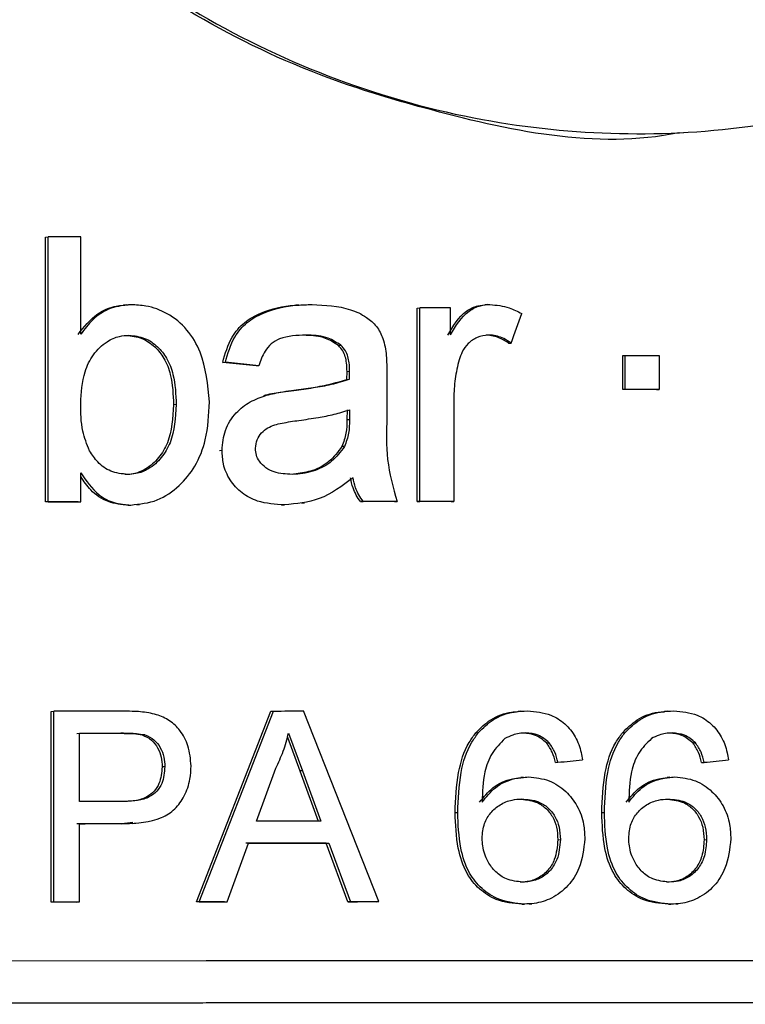
# Model space of a CAD drawing. Units: millimetres. Extents: x 50 to 2082, y 50 to 1435.
# Drawn here: x 485 to 502, y 633 to 656 of the extents above; entities that cross this region are included whole.
import ezdxf

# ---------------------------------------------------------------- set-up
doc = ezdxf.new("R2010")
doc.units = ezdxf.units.MM
doc.header["$LTSCALE"] = 5

msp = doc.modelspace()

# ---------------------------------------------------------------- linework, layer by layer
at = {"color": 7, "linetype": 'Continuous', "lineweight": 25}
for p, q in [((500.362, 653.134), (500.464, 653.14)), ((485.411, 650.675), (485.476, 650.678)), ((485.411, 644.425), (485.411, 650.675)), ((485.476, 644.428), (485.476, 650.678)), ((486.244, 648.379), (486.244, 650.679)), ((487.315, 649.072), (487.249, 649.069)), ((491.386, 649.069), (491.323, 649.066)), ((494.186, 648.999), (494.247, 649.002)), ((494.186, 644.432), (494.186, 648.999)), ((494.247, 644.435), (494.247, 649.002)), ((494.967, 648.365), (494.967, 649.003)), ((495.842, 649.08), (495.781, 649.076)), ((492.323, 648.116), (492.384, 648.119)), ((496.338, 648.171), (496.399, 648.174)), ((499.033, 647.877), (499.093, 647.88)), ((499.033, 647.076), (499.033, 647.877)), ((499.093, 647.079), (499.093, 647.88)), ((499.892, 647.88), (499.892, 647.079)), ((489.594, 647.715), (489.657, 647.718)), ((490.384, 647.635), (489.594, 647.715)), ((490.446, 647.639), (489.657, 647.718)), ((490.446, 647.639), (490.384, 647.635)), ((492.524, 647.316), (492.528, 647.502)), ((492.528, 647.502), (492.589, 647.506)), ((492.586, 647.319), (492.589, 647.506)), ((492.524, 647.316), (492.586, 647.319)), ((493.467, 647.396), (493.467, 646.418)), ((491.213, 647.052), (491.275, 647.056)), ((499.093, 647.079), (499.033, 647.076)), ((499.831, 647.076), (499.892, 647.079)), ((490.562, 646.937), (490.624, 646.94)), ((495.047, 646.862), (495.047, 644.435)), ((488.497, 646.719), (488.434, 646.716)), ((492.528, 646.595), (492.524, 646.362)), ((492.589, 646.598), (492.586, 646.365)), ((492.586, 646.365), (492.524, 646.362)), ((489.515, 645.64), (489.578, 645.643)), ((492.468, 645.732), (492.406, 645.728)), ((486.244, 644.429), (486.244, 645.114)), ((485.476, 644.428), (485.411, 644.425)), ((486.18, 644.426), (486.244, 644.429)), ((487.362, 644.347), (487.426, 644.351)), ((487.564, 644.359), (487.628, 644.363)), ((490.99, 644.35), (491.052, 644.354)), ((491.462, 644.397), (491.525, 644.401)), ((492.847, 644.431), (492.908, 644.435)), ((493.645, 644.432), (493.707, 644.435)), ((494.186, 644.432), (494.247, 644.435)), ((494.987, 644.432), (495.047, 644.435)), ((485.542, 639.482), (485.607, 639.485)), ((485.542, 634.982), (485.542, 639.482)), ((485.607, 634.985), (485.607, 639.485)), ((488.973, 634.986), (490.732, 639.487)), ((489.036, 634.989), (490.794, 639.49)), ((490.732, 639.487), (490.794, 639.49)), ((493.278, 634.992), (491.502, 639.491)), ((496.626, 639.486), (496.564, 639.482)), ((500.081, 639.485), (500.02, 639.482)), ((486.216, 637.352), (486.216, 638.967)), ((487.253, 638.968), (487.189, 638.965)), ((487.756, 638.929), (487.693, 638.926)), ((491.148, 638.971), (491.475, 638.079)), ((495.568, 638.978), (495.629, 638.981)), ((499.028, 638.977), (499.088, 638.981)), ((491.12, 638.876), (491.413, 638.076)), ((497.235, 638.739), (497.296, 638.742)), ((500.687, 638.738), (500.748, 638.741)), ((497.443, 638.277), (497.504, 638.281)), ((500.894, 638.276), (500.954, 638.279)), ((488.228, 638.177), (488.164, 638.173)), ((490.389, 636.894), (490.844, 638.14)), ((491.475, 638.079), (491.413, 638.076)), ((491.413, 638.076), (491.848, 636.892)), ((491.475, 638.079), (491.909, 636.895)), ((496.686, 637.929), (496.625, 637.925)), ((500.141, 637.928), (500.08, 637.925)), ((495.078, 637.095), (495.139, 637.099)), ((498.538, 637.095), (498.599, 637.099)), ((486.216, 634.986), (486.216, 636.832)), ((487.474, 636.856), (487.216, 636.83)), ((487.216, 636.83), (487.28, 636.834)), ((487.475, 636.84), (487.54, 636.843)), ((489.697, 634.99), (490.201, 636.375)), ((492.037, 636.372), (492.099, 636.376)), ((492.546, 634.988), (492.037, 636.372)), ((492.099, 636.376), (492.608, 634.991)), ((497.501, 636.453), (497.561, 636.456)), ((500.951, 636.452), (501.012, 636.455)), ((485.607, 634.985), (485.542, 634.982)), ((486.151, 634.983), (486.216, 634.986)), ((489.036, 634.989), (488.973, 634.986)), ((489.634, 634.986), (489.697, 634.99)), ((492.546, 634.988), (492.608, 634.991)), ((493.217, 634.988), (493.278, 634.992)), ((496.656, 634.931), (496.716, 634.935)), ((496.828, 634.94), (496.89, 634.944)), ((500.111, 634.93), (500.171, 634.934)), ((500.283, 634.94), (500.344, 634.943))]:
    msp.add_line(p, q, dxfattribs=at)
at = {"color": 7, "linetype": 'Continuous', "lineweight": 25, "flags": 128}
for points in [[(486.244, 650.679), (486.148, 650.679), (486.052, 650.679), (485.956, 650.679), (485.86, 650.679), (485.764, 650.679), (485.668, 650.679), (485.572, 650.679), (485.476, 650.678)], [(494.967, 649.003), (494.877, 649.003), (494.787, 649.003), (494.697, 649.003), (494.607, 649.003), (494.517, 649.003), (494.427, 649.002), (494.337, 649.002), (494.247, 649.002)], [(499.093, 647.88), (499.193, 647.88), (499.293, 647.88), (499.393, 647.88), (499.493, 647.88), (499.592, 647.88), (499.692, 647.88), (499.792, 647.88), (499.892, 647.88)], [(499.831, 647.076), (499.732, 647.076), (499.632, 647.076), (499.532, 647.076), (499.432, 647.076), (499.332, 647.076), (499.232, 647.076), (499.133, 647.076), (499.033, 647.076)], [(499.892, 647.079), (499.792, 647.079), (499.692, 647.079), (499.592, 647.079), (499.493, 647.079), (499.393, 647.079), (499.293, 647.079), (499.193, 647.079), (499.093, 647.079)], [(486.18, 644.426), (486.083, 644.426), (485.987, 644.426), (485.891, 644.426), (485.795, 644.425), (485.699, 644.425), (485.603, 644.425), (485.507, 644.425), (485.411, 644.425)], [(485.476, 644.428), (485.572, 644.429), (485.668, 644.429), (485.764, 644.429), (485.86, 644.429), (485.956, 644.429), (486.052, 644.429), (486.148, 644.429), (486.244, 644.429)], [(493.645, 644.432), (493.546, 644.432), (493.446, 644.432), (493.346, 644.432), (493.246, 644.432), (493.146, 644.432), (493.046, 644.431), (492.947, 644.431), (492.847, 644.431)], [(493.707, 644.435), (493.607, 644.435), (493.507, 644.435), (493.407, 644.435), (493.307, 644.435), (493.208, 644.435), (493.108, 644.435), (493.008, 644.435), (492.908, 644.435)], [(494.987, 644.432), (494.886, 644.432), (494.786, 644.432), (494.686, 644.432), (494.586, 644.432), (494.486, 644.432), (494.386, 644.432), (494.286, 644.432), (494.186, 644.432)], [(495.047, 644.435), (494.947, 644.435), (494.847, 644.435), (494.747, 644.435), (494.647, 644.435), (494.547, 644.435), (494.447, 644.435), (494.347, 644.435), (494.247, 644.435)], [(487.199, 639.487), (486.999, 639.487), (486.799, 639.487), (486.6, 639.487), (486.401, 639.486), (486.202, 639.486), (486.003, 639.486), (485.805, 639.486), (485.607, 639.485)], [(490.794, 639.49), (490.883, 639.49), (490.971, 639.49), (491.06, 639.491), (491.148, 639.491), (491.237, 639.491), (491.325, 639.491), (491.414, 639.491), (491.502, 639.491)], [(486.151, 638.963), (486.281, 638.964), (486.41, 638.964), (486.54, 638.964), (486.669, 638.964), (486.799, 638.964), (486.929, 638.964), (487.059, 638.965), (487.189, 638.965)], [(486.216, 638.967), (486.345, 638.967), (486.475, 638.967), (486.604, 638.967), (486.734, 638.968), (486.863, 638.968), (486.993, 638.968), (487.123, 638.968), (487.253, 638.968)], [(487.264, 637.353), (487.132, 637.353), (487.001, 637.352), (486.87, 637.352), (486.739, 637.352), (486.608, 637.352), (486.477, 637.352), (486.346, 637.352), (486.216, 637.352)], [(487.216, 636.83), (487.083, 636.83), (486.949, 636.83), (486.816, 636.83), (486.683, 636.829), (486.55, 636.829), (486.417, 636.829), (486.284, 636.829), (486.151, 636.829)], [(486.216, 636.832), (486.349, 636.832), (486.481, 636.833), (486.614, 636.833), (486.747, 636.833), (486.88, 636.833), (487.013, 636.833), (487.147, 636.833), (487.28, 636.834)], [(491.909, 636.895), (491.719, 636.895), (491.528, 636.895), (491.338, 636.895), (491.148, 636.894), (490.958, 636.894), (490.768, 636.894), (490.579, 636.894), (490.389, 636.894)], [(492.037, 636.372), (491.799, 636.372), (491.561, 636.372), (491.324, 636.372), (491.086, 636.372), (490.849, 636.372), (490.612, 636.372), (490.375, 636.371), (490.138, 636.371)], [(490.201, 636.375), (490.437, 636.375), (490.674, 636.375), (490.911, 636.375), (491.148, 636.375), (491.386, 636.375), (491.623, 636.376), (491.861, 636.376), (492.099, 636.376)], [(486.151, 634.983), (486.075, 634.983), (485.999, 634.983), (485.923, 634.982), (485.847, 634.982), (485.77, 634.982), (485.694, 634.982), (485.618, 634.982), (485.542, 634.982)], [(485.607, 634.985), (485.683, 634.986), (485.759, 634.986), (485.835, 634.986), (485.911, 634.986), (485.987, 634.986), (486.064, 634.986), (486.14, 634.986), (486.216, 634.986)], [(489.634, 634.986), (489.551, 634.986), (489.469, 634.986), (489.386, 634.986), (489.303, 634.986), (489.221, 634.986), (489.138, 634.986), (489.055, 634.986), (488.973, 634.986)], [(489.036, 634.989), (489.118, 634.989), (489.201, 634.989), (489.283, 634.989), (489.366, 634.989), (489.449, 634.989), (489.531, 634.99), (489.614, 634.99), (489.697, 634.99)], [(493.217, 634.988), (493.133, 634.988), (493.049, 634.988), (492.965, 634.988), (492.881, 634.988), (492.798, 634.988), (492.714, 634.988), (492.63, 634.988), (492.546, 634.988)], [(492.608, 634.991), (492.691, 634.991), (492.775, 634.991), (492.859, 634.992), (492.943, 634.992), (493.027, 634.992), (493.11, 634.992), (493.194, 634.992), (493.278, 634.992)], [(479.467, 633.588), (484.227, 633.596), (489.206, 633.602), (494.315, 633.605), (499.462, 633.604), (504.553, 633.601), (509.496, 633.595), (514.201, 633.586), (518.583, 633.574)], [(518.513, 632.57), (514.149, 632.582), (509.45, 632.591), (504.502, 632.598), (499.402, 632.601), (494.244, 632.601), (489.126, 632.599), (484.145, 632.593), (479.396, 632.584)], [(518.583, 632.574), (514.201, 632.586), (509.496, 632.595), (504.553, 632.601), (499.462, 632.604), (494.315, 632.605), (489.206, 632.602), (484.227, 632.596), (479.467, 632.588)]]:
    msp.add_lwpolyline(points, dxfattribs=at)
at = {"color": 7, "linetype": 'Continuous', "lineweight": 25}
for centre, major_axis, ratio, start_param, end_param in [((496.377, 656.532), (38.156, 106.453), 0.025183, 4.642819, 4.649364), ((496.377, 638.309), (38.25, 3.816), 0.003649, 4.741484, 4.756566), ((496.377, 637.963), (38.25, 3.817), 0.00365, 4.83198, 4.847062)]:
    msp.add_ellipse(centre, major_axis=major_axis, ratio=ratio, start_param=start_param, end_param=end_param, dxfattribs=at)
for points, knots in [([(518.873, 673.079), (518.831, 672.099), (518.688, 668.727), (516.869, 663.317), (512.938, 658.148), (507.843, 654.689), (501.898, 652.935), (495.215, 653.149), (488.711, 655.679), (483.62, 660.007), (480.33, 665.278), (478.729, 671.297), (479.196, 678), (482.07, 684.27), (486.662, 689.057), (492.201, 692.112), (498.453, 693.434), (505.134, 692.672), (511.149, 689.622), (515.531, 684.937), (518.331, 679.308), (518.692, 675.158), (518.873, 673.079)], [0, 0, 0, 0, 0.023071, 0.0793187, 0.1334188, 0.1823923, 0.2294713, 0.2802858, 0.3364929, 0.3908922, 0.4387055, 0.484348, 0.5362514, 0.5928881, 0.6458518, 0.693989, 0.7414073, 0.7935634, 0.8500148, 0.90278, 0.9513039, 1, 1, 1, 1]), ([(500.362, 653.135), (500.36, 653.135), (498.419, 652.728), (495.553, 653.348), (490.749, 654.768), (486.055, 657.482), (481.477, 662.666), (479.154, 668.235), (478.943, 671.871), (478.873, 673.087)], [0, 0, 0, 0, 0.00013, 0.183301, 0.248744, 0.459663, 0.670053, 0.889665, 1, 1, 1, 1]), ([(486.18, 648.376), (486.321, 648.554), (486.553, 648.848), (487.001, 649.05), (487.255, 649.067), (487.366, 649.075)], [0, 0, 0, 0, 0.464949, 0.766057, 1, 1, 1, 1]), ([(487.43, 649.078), (487.27, 649.062), (486.94, 649.029), (486.525, 648.757), (486.333, 648.499), (486.244, 648.379)], [0, 0, 0, 0, 0.334517, 0.692327, 1, 1, 1, 1]), ([(489.282, 646.784), (489.243, 647.186), (489.186, 647.794), (488.776, 648.506), (488.317, 648.883), (487.841, 649.055), (487.547, 649.072), (487.43, 649.078)], [0, 0, 0, 0, 0.359232, 0.542947, 0.728232, 0.890964, 1, 1, 1, 1]), ([(489.594, 647.715), (489.652, 647.922), (489.752, 648.275), (490.092, 648.674), (490.596, 648.95), (491.027, 649.053), (491.312, 649.064), (491.323, 649.065)], [0, 0, 0, 0, 0.2665578, 0.4537051, 0.6404192, 0.9858377, 1, 1, 1, 1]), ([(489.657, 647.718), (489.715, 647.925), (489.814, 648.278), (490.154, 648.677), (490.658, 648.955), (491.194, 649.069), (491.584, 649.079), (491.701, 649.082)], [0, 0, 0, 0, 0.235475, 0.400695, 0.565538, 0.870098, 1, 1, 1, 1]), ([(491.701, 649.082), (492.009, 649.067), (492.458, 649.047), (492.967, 648.812), (493.236, 648.575), (493.367, 648.318), (493.411, 648.148), (493.428, 648.081)], [0, 0, 0, 0, 0.421437, 0.612536, 0.758897, 0.905347, 1, 1, 1, 1]), ([(494.906, 648.362), (495.031, 648.573), (495.207, 648.873), (495.59, 649.062), (495.764, 649.074), (495.839, 649.08)], [0, 0, 0, 0, 0.578384, 0.819266, 1, 1, 1, 1]), ([(494.967, 648.365), (495.092, 648.577), (495.268, 648.876), (495.651, 649.065), (495.825, 649.078), (495.9, 649.083)], [0, 0, 0, 0, 0.578463, 0.819299, 1, 1, 1, 1]), ([(495.9, 649.083), (496.054, 649.067), (496.318, 649.041), (496.553, 648.919), (496.649, 648.869)], [0, 0, 0, 0, 0.586769, 1, 1, 1, 1]), ([(486.244, 646.746), (486.258, 647), (486.279, 647.407), (486.524, 647.913), (486.82, 648.2), (487.125, 648.341), (487.307, 648.352), (487.382, 648.357)], [0, 0, 0, 0, 0.340282, 0.544185, 0.748802, 0.895108, 1, 1, 1, 1]), ([(487.318, 648.354), (487.445, 648.34), (487.691, 648.313), (487.997, 648.097), (488.234, 647.804), (488.408, 647.334), (488.424, 646.956), (488.434, 646.716)], [0, 0, 0, 0, 0.172819, 0.338078, 0.494754, 0.679639, 1, 1, 1, 1]), ([(487.382, 648.357), (487.509, 648.343), (487.755, 648.316), (488.06, 648.1), (488.297, 647.808), (488.471, 647.338), (488.487, 646.959), (488.497, 646.719)], [0, 0, 0, 0, 0.1729715, 0.3376832, 0.4941559, 0.6791592, 1, 1, 1, 1]), ([(491.558, 648.36), (491.344, 648.354), (491.052, 648.346), (490.731, 648.163), (490.553, 647.946), (490.487, 647.756), (490.446, 647.639)], [0, 0, 0, 0, 0.433362, 0.590312, 0.747004, 1, 1, 1, 1]), ([(492.323, 648.116), (492.224, 648.179), (491.994, 648.328), (491.693, 648.352), (491.517, 648.356), (491.496, 648.357)], [0, 0, 0, 0, 0.396628, 0.926838, 1, 1, 1, 1]), ([(492.384, 648.119), (492.286, 648.183), (492.055, 648.332), (491.754, 648.356), (491.579, 648.36), (491.558, 648.36)], [0, 0, 0, 0, 0.396922, 0.926887, 1, 1, 1, 1]), ([(495.868, 648.362), (495.774, 648.35), (495.596, 648.328), (495.383, 648.17), (495.243, 647.981), (495.194, 647.841), (495.171, 647.777)], [0, 0, 0, 0, 0.286896, 0.545369, 0.790378, 1, 1, 1, 1]), ([(496.338, 648.171), (496.281, 648.208), (496.136, 648.302), (495.946, 648.352), (495.824, 648.358), (495.808, 648.358)], [0, 0, 0, 0, 0.357073, 0.912396, 1, 1, 1, 1]), ([(496.399, 648.174), (496.342, 648.211), (496.196, 648.305), (496.007, 648.356), (495.885, 648.361), (495.868, 648.362)], [0, 0, 0, 0, 0.357064, 0.912363, 1, 1, 1, 1]), ([(492.528, 647.502), (492.526, 647.569), (492.52, 647.734), (492.465, 647.959), (492.36, 648.074), (492.323, 648.116)], [0, 0, 0, 0, 0.300995, 0.749059, 1, 1, 1, 1]), ([(492.589, 647.506), (492.587, 647.572), (492.582, 647.737), (492.527, 647.963), (492.422, 648.078), (492.384, 648.119)], [0, 0, 0, 0, 0.301025, 0.749382, 1, 1, 1, 1]), ([(493.428, 648.081), (493.438, 648.013), (493.458, 647.876), (493.464, 647.647), (493.466, 647.487), (493.467, 647.396)], [0, 0, 0, 0, 0.300656, 0.601473, 1, 1, 1, 1]), ([(495.171, 647.777), (495.135, 647.628), (495.061, 647.327), (495.052, 647.018), (495.047, 646.862)], [0, 0, 0, 0, 0.495459, 1, 1, 1, 1]), ([(491.213, 647.052), (491.366, 647.073), (491.662, 647.113), (492.103, 647.189), (492.384, 647.273), (492.524, 647.316)], [0, 0, 0, 0, 0.34578, 0.67188, 1, 1, 1, 1]), ([(491.275, 647.056), (491.428, 647.076), (491.724, 647.117), (492.165, 647.192), (492.445, 647.277), (492.586, 647.319)], [0, 0, 0, 0, 0.346049, 0.672015, 1, 1, 1, 1]), ([(490.562, 646.937), (490.626, 646.953), (490.755, 646.984), (490.973, 647.02), (491.126, 647.04), (491.213, 647.052)], [0, 0, 0, 0, 0.300314, 0.600728, 1, 1, 1, 1]), ([(490.624, 646.94), (490.688, 646.956), (490.817, 646.988), (491.035, 647.023), (491.188, 647.044), (491.275, 647.056)], [0, 0, 0, 0, 0.300617, 0.601335, 1, 1, 1, 1]), ([(489.578, 645.643), (489.593, 645.803), (489.625, 646.125), (489.879, 646.528), (490.231, 646.801), (490.494, 646.894), (490.624, 646.94)], [0, 0, 0, 0, 0.2647, 0.532922, 0.768537, 1, 1, 1, 1]), ([(486.448, 645.632), (486.388, 645.785), (486.248, 646.14), (486.245, 646.526), (486.244, 646.746)], [0, 0, 0, 0, 0.430069, 1, 1, 1, 1]), ([(488.434, 646.716), (488.417, 646.407), (488.393, 645.959), (488.097, 645.455), (487.811, 645.201), (487.523, 645.081), (487.352, 645.072), (487.287, 645.068)], [0, 0, 0, 0, 0.403411, 0.58457, 0.766039, 0.911148, 1, 1, 1, 1]), ([(488.497, 646.719), (488.48, 646.41), (488.456, 645.963), (488.161, 645.458), (487.875, 645.204), (487.587, 645.085), (487.416, 645.075), (487.351, 645.072)], [0, 0, 0, 0, 0.403706, 0.584826, 0.766262, 0.910986, 1, 1, 1, 1]), ([(487.426, 644.351), (487.639, 644.373), (488.056, 644.418), (488.576, 644.783), (488.976, 645.272), (489.24, 645.958), (489.267, 646.483), (489.282, 646.784)], [0, 0, 0, 0, 0.188771, 0.370487, 0.544022, 0.738921, 1, 1, 1, 1]), ([(491.393, 646.348), (491.545, 646.37), (491.823, 646.409), (492.225, 646.484), (492.468, 646.56), (492.589, 646.598)], [0, 0, 0, 0, 0.378265, 0.688161, 1, 1, 1, 1]), ([(490.367, 645.689), (490.375, 645.759), (490.391, 645.893), (490.503, 646.062), (490.699, 646.214), (491.01, 646.293), (491.26, 646.329), (491.393, 646.348)], [0, 0, 0, 0, 0.1531438, 0.2965711, 0.4354298, 0.6980579, 1, 1, 1, 1]), ([(492.524, 646.362), (492.523, 646.255), (492.52, 646.037), (492.445, 645.833), (492.406, 645.728)], [0, 0, 0, 0, 0.490194, 1, 1, 1, 1]), ([(492.586, 646.365), (492.584, 646.258), (492.582, 646.04), (492.506, 645.836), (492.468, 645.732)], [0, 0, 0, 0, 0.490207, 1, 1, 1, 1]), ([(493.467, 646.418), (493.457, 646.086), (493.436, 645.412), (493.616, 644.763), (493.707, 644.435)], [0, 0, 0, 0, 0.49399, 1, 1, 1, 1]), ([(491.052, 644.354), (490.836, 644.367), (490.481, 644.388), (490.035, 644.617), (489.753, 644.927), (489.596, 645.288), (489.584, 645.534), (489.578, 645.643)], [0, 0, 0, 0, 0.292609, 0.480442, 0.668703, 0.853303, 1, 1, 1, 1]), ([(491.233, 645.075), (491.088, 645.082), (490.87, 645.092), (490.607, 645.221), (490.463, 645.363), (490.378, 645.527), (490.371, 645.635), (490.367, 645.689)], [0, 0, 0, 0, 0.3632414, 0.5462295, 0.7300366, 0.864836, 1, 1, 1, 1]), ([(492.468, 645.732), (492.373, 645.607), (492.189, 645.363), (491.77, 645.141), (491.44, 645.08), (491.256, 645.075), (491.233, 645.075)], [0, 0, 0, 0, 0.317538, 0.62018, 0.951089, 1, 1, 1, 1]), ([(492.406, 645.728), (492.312, 645.604), (492.128, 645.361), (491.735, 645.143), (491.457, 645.107), (491.326, 645.09)], [0, 0, 0, 0, 0.35567, 0.694693, 1, 1, 1, 1]), ([(487.351, 645.072), (487.215, 645.086), (486.954, 645.114), (486.642, 645.342), (486.51, 645.539), (486.448, 645.632)], [0, 0, 0, 0, 0.365922, 0.703378, 1, 1, 1, 1]), ([(486.244, 645.114), (486.373, 644.923), (486.579, 644.618), (487.027, 644.381), (487.293, 644.361), (487.426, 644.351)], [0, 0, 0, 0, 0.4567688, 0.7296958, 1, 1, 1, 1]), ([(487.362, 644.347), (487.203, 644.362), (486.878, 644.394), (486.482, 644.661), (486.317, 644.913), (486.244, 645.024)], [0, 0, 0, 0, 0.34954, 0.71387, 1, 1, 1, 1]), ([(492.669, 644.996), (492.414, 644.803), (491.931, 644.438), (491.334, 644.381), (491.052, 644.354)], [0, 0, 0, 0, 0.527622, 1, 1, 1, 1]), ([(492.847, 644.431), (492.811, 644.482), (492.74, 644.584), (492.656, 644.773), (492.625, 644.913), (492.608, 644.992)], [0, 0, 0, 0, 0.302102, 0.604828, 1, 1, 1, 1]), ([(492.908, 644.435), (492.873, 644.485), (492.801, 644.587), (492.718, 644.776), (492.687, 644.916), (492.669, 644.996)], [0, 0, 0, 0, 0.302134, 0.60489, 1, 1, 1, 1]), ([(487.847, 639.446), (487.782, 639.456), (487.653, 639.475), (487.436, 639.484), (487.285, 639.486), (487.199, 639.487)], [0, 0, 0, 0, 0.301219, 0.602529, 1, 1, 1, 1]), ([(488.848, 638.195), (488.834, 638.356), (488.808, 638.653), (488.613, 639.025), (488.349, 639.278), (488.08, 639.397), (487.909, 639.433), (487.847, 639.446)], [0, 0, 0, 0, 0.27159, 0.501175, 0.695634, 0.889634, 1, 1, 1, 1]), ([(495.568, 638.978), (495.678, 639.087), (495.913, 639.32), (496.287, 639.46), (496.514, 639.473), (496.565, 639.476)], [0, 0, 0, 0, 0.4038862, 0.8648737, 1, 1, 1, 1]), ([(495.629, 638.981), (495.739, 639.091), (495.974, 639.325), (496.399, 639.475), (496.678, 639.488), (496.782, 639.492)], [0, 0, 0, 0, 0.355162, 0.760455, 1, 1, 1, 1]), ([(496.782, 639.492), (496.972, 639.476), (497.294, 639.447), (497.683, 639.201), (497.931, 638.889), (498.042, 638.583), (498.071, 638.395), (498.08, 638.338)], [0, 0, 0, 0, 0.29455, 0.498329, 0.702362, 0.909673, 1, 1, 1, 1]), ([(499.028, 638.977), (499.137, 639.086), (499.371, 639.319), (499.742, 639.459), (499.969, 639.472), (500.02, 639.475)], [0, 0, 0, 0, 0.401962, 0.86333, 1, 1, 1, 1]), ([(499.088, 638.981), (499.197, 639.09), (499.431, 639.324), (499.855, 639.474), (500.133, 639.487), (500.237, 639.491)], [0, 0, 0, 0, 0.353332, 0.758886, 1, 1, 1, 1]), ([(500.237, 639.491), (500.426, 639.475), (500.746, 639.446), (501.133, 639.2), (501.378, 638.887), (501.488, 638.581), (501.518, 638.394), (501.527, 638.337)], [0, 0, 0, 0, 0.294687, 0.498457, 0.702481, 0.90979, 1, 1, 1, 1]), ([(487.189, 638.965), (487.24, 638.964), (487.341, 638.963), (487.51, 638.959), (487.626, 638.938), (487.693, 638.926)], [0, 0, 0, 0, 0.300744, 0.601553, 1, 1, 1, 1]), ([(487.253, 638.968), (487.304, 638.968), (487.405, 638.967), (487.574, 638.962), (487.69, 638.941), (487.756, 638.929)], [0, 0, 0, 0, 0.301384, 0.602833, 1, 1, 1, 1]), ([(487.693, 638.926), (487.771, 638.891), (487.92, 638.824), (488.067, 638.624), (488.153, 638.405), (488.161, 638.25), (488.164, 638.173)], [0, 0, 0, 0, 0.2701871, 0.5159114, 0.7608596, 1, 1, 1, 1]), ([(487.756, 638.929), (487.835, 638.894), (487.984, 638.827), (488.13, 638.627), (488.216, 638.409), (488.224, 638.253), (488.228, 638.177)], [0, 0, 0, 0, 0.270394, 0.515626, 0.760714, 1, 1, 1, 1]), ([(490.844, 638.14), (490.908, 638.273), (491.036, 638.54), (491.111, 638.827), (491.148, 638.971)], [0, 0, 0, 0, 0.496361, 1, 1, 1, 1]), ([(495.078, 637.095), (495.091, 637.411), (495.112, 637.977), (495.31, 638.625), (495.514, 638.903), (495.568, 638.978)], [0, 0, 0, 0, 0.4787367, 0.859568, 1, 1, 1, 1]), ([(495.139, 637.099), (495.151, 637.414), (495.173, 637.98), (495.371, 638.629), (495.574, 638.906), (495.629, 638.981)], [0, 0, 0, 0, 0.478745, 0.859613, 1, 1, 1, 1]), ([(496.744, 638.973), (496.692, 638.971), (496.588, 638.966), (496.42, 638.925), (496.313, 638.87), (496.253, 638.84)], [0, 0, 0, 0, 0.302079, 0.604945, 1, 1, 1, 1]), ([(497.235, 638.739), (497.153, 638.808), (496.993, 638.943), (496.785, 638.961), (496.683, 638.97)], [0, 0, 0, 0, 0.511268, 1, 1, 1, 1]), ([(497.296, 638.742), (497.214, 638.811), (497.054, 638.946), (496.846, 638.964), (496.744, 638.973)], [0, 0, 0, 0, 0.511304, 1, 1, 1, 1]), ([(498.538, 637.095), (498.551, 637.411), (498.573, 637.977), (498.77, 638.625), (498.973, 638.903), (499.028, 638.977)], [0, 0, 0, 0, 0.478737, 0.859546, 1, 1, 1, 1]), ([(498.599, 637.099), (498.611, 637.414), (498.633, 637.98), (498.83, 638.628), (499.033, 638.906), (499.088, 638.981)], [0, 0, 0, 0, 0.478737, 0.859546, 1, 1, 1, 1]), ([(500.199, 638.972), (500.148, 638.97), (500.044, 638.966), (499.877, 638.924), (499.77, 638.87), (499.71, 638.839)], [0, 0, 0, 0, 0.302046, 0.60488, 1, 1, 1, 1]), ([(500.687, 638.738), (500.606, 638.807), (500.447, 638.942), (500.24, 638.96), (500.139, 638.969)], [0, 0, 0, 0, 0.511777, 1, 1, 1, 1]), ([(500.748, 638.741), (500.666, 638.81), (500.507, 638.945), (500.3, 638.963), (500.199, 638.972)], [0, 0, 0, 0, 0.511783, 1, 1, 1, 1]), ([(496.253, 638.84), (496.142, 638.73), (495.92, 638.508), (495.736, 637.974), (495.723, 637.58), (495.716, 637.341)], [0, 0, 0, 0, 0.2810467, 0.5662102, 1, 1, 1, 1]), ([(497.443, 638.277), (497.423, 638.359), (497.382, 638.525), (497.285, 638.667), (497.235, 638.739)], [0, 0, 0, 0, 0.490395, 1, 1, 1, 1]), ([(497.504, 638.281), (497.484, 638.362), (497.442, 638.529), (497.345, 638.67), (497.296, 638.742)], [0, 0, 0, 0, 0.490396, 1, 1, 1, 1]), ([(499.71, 638.839), (499.601, 638.73), (499.38, 638.511), (499.195, 637.978), (499.182, 637.581), (499.175, 637.341)], [0, 0, 0, 0, 0.277919, 0.562564, 1, 1, 1, 1]), ([(500.894, 638.276), (500.874, 638.358), (500.833, 638.524), (500.736, 638.666), (500.687, 638.738)], [0, 0, 0, 0, 0.4903956, 1, 1, 1, 1]), ([(500.954, 638.279), (500.934, 638.361), (500.893, 638.528), (500.797, 638.669), (500.748, 638.741)], [0, 0, 0, 0, 0.490396, 1, 1, 1, 1]), ([(488.228, 638.177), (488.216, 638.041), (488.199, 637.831), (488.046, 637.591), (487.85, 637.442), (487.577, 637.364), (487.371, 637.357), (487.264, 637.353)], [0, 0, 0, 0, 0.2733203, 0.4201342, 0.5674751, 0.7746407, 1, 1, 1, 1]), ([(487.28, 636.834), (487.579, 636.846), (488.004, 636.864), (488.479, 637.162), (488.704, 637.491), (488.832, 637.845), (488.843, 638.091), (488.848, 638.195)], [0, 0, 0, 0, 0.376493, 0.5352194, 0.6934054, 0.8697274, 1, 1, 1, 1]), ([(488.164, 638.173), (488.153, 638.037), (488.135, 637.828), (487.983, 637.588), (487.787, 637.44), (487.567, 637.372), (487.414, 637.365), (487.36, 637.362)], [0, 0, 0, 0, 0.306977, 0.472302, 0.638216, 0.871578, 1, 1, 1, 1]), ([(495.655, 637.338), (495.752, 637.459), (495.955, 637.713), (496.325, 637.889), (496.56, 637.91), (496.626, 637.916)], [0, 0, 0, 0, 0.394969, 0.829016, 1, 1, 1, 1]), ([(495.716, 637.341), (495.812, 637.463), (496.015, 637.718), (496.426, 637.905), (496.702, 637.926), (496.809, 637.934)], [0, 0, 0, 0, 0.357399, 0.750105, 1, 1, 1, 1]), ([(496.809, 637.934), (496.975, 637.918), (497.3, 637.885), (497.695, 637.613), (497.98, 637.254), (498.121, 636.857), (498.133, 636.588), (498.138, 636.474)], [0, 0, 0, 0, 0.224832, 0.438528, 0.633738, 0.844371, 1, 1, 1, 1]), ([(499.114, 637.338), (499.21, 637.458), (499.412, 637.711), (499.781, 637.888), (500.015, 637.909), (500.082, 637.915)], [0, 0, 0, 0, 0.3931647, 0.82774, 1, 1, 1, 1]), ([(499.175, 637.341), (499.27, 637.462), (499.472, 637.716), (499.881, 637.904), (500.156, 637.925), (500.264, 637.934)], [0, 0, 0, 0, 0.355651, 0.748764, 1, 1, 1, 1]), ([(500.264, 637.934), (500.429, 637.917), (500.752, 637.884), (501.145, 637.612), (501.427, 637.253), (501.567, 636.855), (501.579, 636.587), (501.584, 636.473)], [0, 0, 0, 0, 0.224757, 0.438489, 0.63368, 0.844309, 1, 1, 1, 1]), ([(495.716, 636.486), (495.725, 636.606), (495.742, 636.824), (495.909, 637.098), (496.134, 637.293), (496.394, 637.4), (496.573, 637.411), (496.649, 637.415)], [0, 0, 0, 0, 0.242503, 0.439526, 0.636093, 0.843465, 1, 1, 1, 1]), ([(496.589, 637.412), (496.723, 637.401), (496.947, 637.383), (497.217, 637.214), (497.385, 637.004), (497.487, 636.742), (497.496, 636.552), (497.501, 636.453)], [0, 0, 0, 0, 0.267146, 0.444225, 0.621362, 0.800439, 1, 1, 1, 1]), ([(496.649, 637.415), (496.784, 637.404), (497.008, 637.387), (497.277, 637.218), (497.445, 637.007), (497.547, 636.745), (497.557, 636.556), (497.561, 636.456)], [0, 0, 0, 0, 0.267158, 0.444236, 0.621372, 0.800458, 1, 1, 1, 1]), ([(499.175, 636.485), (499.184, 636.606), (499.201, 636.823), (499.367, 637.097), (499.591, 637.292), (499.851, 637.399), (500.029, 637.41), (500.105, 637.414)], [0, 0, 0, 0, 0.242709, 0.439749, 0.636331, 0.843718, 1, 1, 1, 1]), ([(500.045, 637.411), (500.178, 637.4), (500.401, 637.382), (500.669, 637.213), (500.836, 637.003), (500.937, 636.74), (500.946, 636.551), (500.951, 636.452)], [0, 0, 0, 0, 0.267196, 0.444278, 0.62142, 0.800499, 1, 1, 1, 1]), ([(500.105, 637.414), (500.239, 637.404), (500.462, 637.386), (500.73, 637.216), (500.896, 637.006), (500.998, 636.744), (501.007, 636.555), (501.012, 636.455)], [0, 0, 0, 0, 0.267198, 0.444277, 0.621416, 0.800494, 1, 1, 1, 1]), ([(496.656, 634.931), (496.448, 634.951), (496.082, 634.986), (495.635, 635.279), (495.305, 635.692), (495.107, 636.322), (495.089, 636.813), (495.078, 637.095)], [0, 0, 0, 0, 0.203616, 0.359017, 0.514119, 0.720059, 1, 1, 1, 1]), ([(496.716, 634.935), (496.509, 634.954), (496.142, 634.99), (495.696, 635.283), (495.365, 635.695), (495.168, 636.325), (495.15, 636.816), (495.139, 637.099)], [0, 0, 0, 0, 0.203581, 0.358955, 0.514031, 0.719961, 1, 1, 1, 1]), ([(500.111, 634.93), (499.904, 634.95), (499.54, 634.986), (499.095, 635.278), (498.765, 635.69), (498.567, 636.321), (498.549, 636.812), (498.538, 637.095)], [0, 0, 0, 0, 0.203281, 0.358673, 0.513767, 0.71948, 1, 1, 1, 1]), ([(500.171, 634.934), (499.965, 634.954), (499.601, 634.989), (499.156, 635.282), (498.825, 635.694), (498.628, 636.324), (498.609, 636.815), (498.599, 637.099)], [0, 0, 0, 0, 0.20329, 0.358684, 0.51378, 0.719503, 1, 1, 1, 1]), ([(496.672, 635.454), (496.54, 635.467), (496.307, 635.491), (496.026, 635.684), (495.827, 635.953), (495.729, 636.235), (495.719, 636.426), (495.716, 636.486)], [0, 0, 0, 0, 0.250392, 0.441751, 0.633161, 0.885371, 1, 1, 1, 1]), ([(497.501, 636.453), (497.488, 636.293), (497.467, 636.034), (497.28, 635.724), (497.052, 635.539), (496.814, 635.46), (496.666, 635.453), (496.611, 635.45)], [0, 0, 0, 0, 0.315559, 0.510389, 0.705965, 0.890279, 1, 1, 1, 1]), ([(497.561, 636.456), (497.549, 636.296), (497.528, 636.037), (497.34, 635.727), (497.112, 635.542), (496.874, 635.463), (496.727, 635.456), (496.672, 635.454)], [0, 0, 0, 0, 0.315586, 0.510422, 0.706004, 0.890319, 1, 1, 1, 1]), ([(498.138, 636.474), (498.112, 636.237), (498.067, 635.837), (497.762, 635.349), (497.382, 635.061), (497.01, 634.946), (496.792, 634.937), (496.716, 634.935)], [0, 0, 0, 0, 0.302341, 0.510323, 0.71984, 0.902335, 1, 1, 1, 1]), ([(500.127, 635.453), (499.995, 635.467), (499.762, 635.49), (499.482, 635.685), (499.285, 635.954), (499.187, 636.236), (499.178, 636.426), (499.175, 636.485)], [0, 0, 0, 0, 0.252043, 0.443379, 0.634762, 0.886283, 1, 1, 1, 1]), ([(500.951, 636.452), (500.943, 636.321), (500.928, 636.089), (500.779, 635.782), (500.564, 635.574), (500.311, 635.463), (500.143, 635.454), (500.067, 635.45)], [0, 0, 0, 0, 0.258808, 0.460821, 0.664016, 0.84848, 1, 1, 1, 1]), ([(501.012, 636.455), (501.003, 636.324), (500.989, 636.092), (500.84, 635.786), (500.624, 635.577), (500.371, 635.467), (500.203, 635.457), (500.127, 635.453)], [0, 0, 0, 0, 0.2588093, 0.4608224, 0.664018, 0.8484801, 1, 1, 1, 1]), ([(501.584, 636.473), (501.558, 636.236), (501.514, 635.835), (501.21, 635.348), (500.833, 635.06), (500.464, 634.945), (500.247, 634.937), (500.171, 634.934)], [0, 0, 0, 0, 0.302448, 0.510394, 0.719873, 0.90236, 1, 1, 1, 1])]:
    msp.add_open_spline(points, degree=3, knots=knots, dxfattribs=at)

doc.saveas('drawing.dxf')
